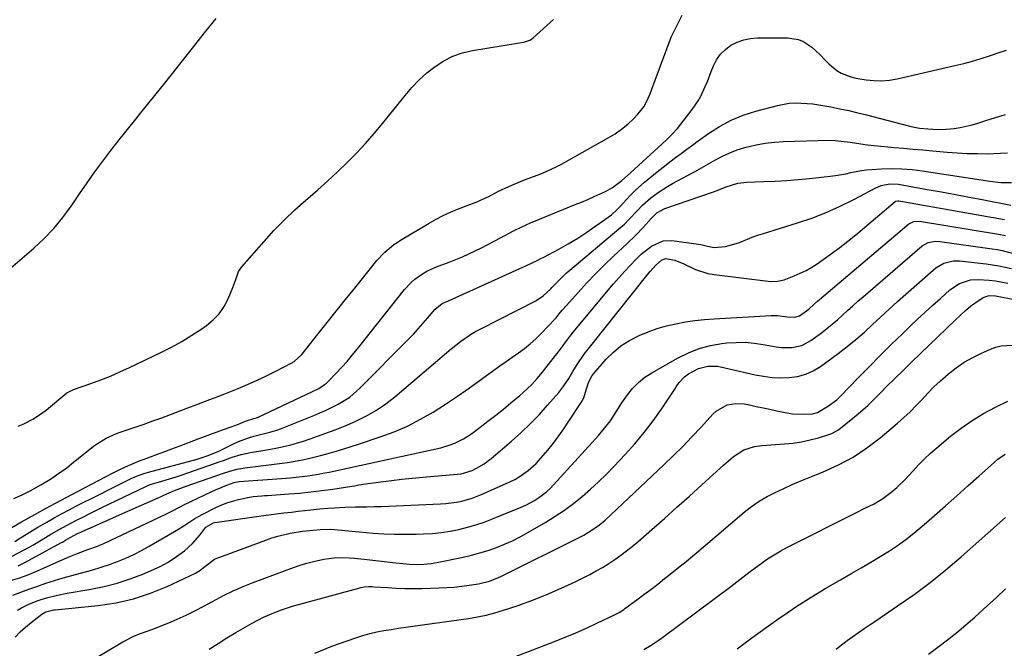
# Model space of a CAD drawing. Units: inches. Extents: x 1885428 to 1889974, y 448533 to 453875.
# Drawn here: x 1885638 to 1886002, y 450301 to 450533 of the extents above; entities that cross this region are included whole.
import ezdxf

# ---------------------------------------------------------------- set-up
doc = ezdxf.new("R2010")
doc.units = ezdxf.units.IN
doc.header["$MEASUREMENT"] = 0
doc.layers.add('7', color=7, linetype='Continuous')
doc.layers.add('8', color=7, linetype='Continuous')

msp = doc.modelspace()

# ---------------------------------------------------------------- linework, layer by layer
at = {"layer": '7', "color": 18}
for points in [[(1885631.93, 450439.32, 1676), (1885643.14, 450448.86, 1676), (1885646.97, 450452.41, 1676), (1885650.59, 450456.15, 1676), (1885653.88, 450460.18, 1676), (1885656.96, 450464.41, 1676), (1885657.3, 450464.92, 1676), (1885660.07, 450469.01, 1676), (1885662.89, 450473.06, 1676), (1885665.78, 450477.07, 1676), (1885668.71, 450481.05, 1676), (1885671.69, 450484.99, 1676), (1885674.71, 450488.9, 1676), (1885677.78, 450492.77, 1676), (1885680.88, 450496.62, 1676), (1885683.18, 450499.44, 1676), (1885687.44, 450504.69, 1676), (1885691.68, 450509.95, 1676), (1885695.9, 450515.24, 1676), (1885700.09, 450520.54, 1676), (1885706.84, 450529.13, 1676), (1885710.64, 450533.81, 1676)], [(1885637.33, 450383.04, 1678), (1885639.18, 450383.81, 1678), (1885642.74, 450385.66, 1678), (1885644.44, 450386.71, 1678), (1885647.72, 450389.02, 1678), (1885649.29, 450390.28, 1678), (1885654.66, 450394.8, 1678), (1885655.39, 450395.36, 1678), (1885657.85, 450396.57, 1678), (1885664.28, 450398.82, 1678), (1885667.91, 450400.15, 1678), (1885671.5, 450401.57, 1678), (1885675.04, 450403.1, 1678), (1885678.55, 450404.71, 1678), (1885690.17, 450410.3, 1678), (1885694.07, 450412.29, 1678), (1885697.91, 450414.39, 1678), (1885701.64, 450416.67, 1678), (1885705.3, 450419.07, 1678), (1885707.05, 450420.27, 1678), (1885709.56, 450422.34, 1678), (1885711.78, 450424.64, 1678), (1885713.58, 450427.3, 1678), (1885715.09, 450430.18, 1678), (1885716.84, 450434.39, 1678), (1885717.22, 450435.37, 1678), (1885717.91, 450437.35, 1678), (1885718.98, 450440.27, 1678), (1885719.52, 450441.14, 1678), (1885720.15, 450441.97, 1678), (1885728.38, 450451.39, 1678), (1885732.04, 450455.4, 1678), (1885735.81, 450459.29, 1678), (1885739.75, 450463.01, 1678), (1885743.8, 450466.61, 1678), (1885744.56, 450467.26, 1678), (1885748.28, 450470.49, 1678), (1885751.96, 450473.78, 1678), (1885755.57, 450477.13, 1678), (1885759.14, 450480.54, 1678), (1885762.6, 450484.05, 1678), (1885765.98, 450487.63, 1678), (1885769.22, 450491.34, 1678), (1885772.37, 450495.13, 1678), (1885780.58, 450505.39, 1678), (1885783.12, 450508.32, 1678), (1885785.8, 450511.11, 1678), (1885788.68, 450513.69, 1678), (1885791.7, 450516.13, 1678), (1885794.93, 450518.19, 1678), (1885798.31, 450519.91, 1678), (1885801.9, 450521.13, 1678), (1885805.63, 450522.01, 1678), (1885822.23, 450524.66, 1678), (1885824.57, 450525.09, 1678), (1885826.79, 450525.78, 1678), (1885827.44, 450526.19, 1678), (1885828.05, 450526.67, 1678), (1885835.54, 450533.5, 1678)], [(1885634.39, 450345.18, 1682), (1885638.62, 450347.63, 1682), (1885643.56, 450350.42, 1682), (1885647.46, 450352.6, 1682), (1885651.37, 450354.74, 1682), (1885655.31, 450356.84, 1682), (1885659.27, 450358.91, 1682), (1885669.65, 450364.25, 1682), (1885672.54, 450365.76, 1682), (1885675.43, 450367.25, 1682), (1885678.23, 450368.54, 1682), (1885682.49, 450370.3, 1682), (1885683.94, 450370.84, 1682), (1885686.34, 450371.7, 1682), (1885688.99, 450372.66, 1682), (1885691.64, 450373.63, 1682), (1885694.27, 450374.62, 1682), (1885696.91, 450375.61, 1682), (1885704.03, 450378.34, 1682), (1885708.68, 450380.09, 1682), (1885711.01, 450380.94, 1682), (1885713.35, 450381.78, 1682), (1885716.21, 450382.79, 1682), (1885718.91, 450383.84, 1682), (1885721.57, 450384.95, 1682), (1885724.56, 450385.87, 1682), (1885725.55, 450386.16, 1682), (1885725.87, 450386.28, 1682), (1885726.19, 450386.42, 1682), (1885746.33, 450395.84, 1682), (1885748.65, 450397.03, 1682), (1885750.82, 450398.42, 1682), (1885751.48, 450398.97, 1682), (1885752.1, 450399.57, 1682), (1885755.06, 450402.62, 1682), (1885757.11, 450404.8, 1682), (1885759.11, 450407.02, 1682), (1885761.05, 450409.29, 1682), (1885762.95, 450411.6, 1682), (1885780.39, 450433.56, 1682), (1885782.81, 450436.2, 1682), (1885784.16, 450437.37, 1682), (1885787.09, 450439.45, 1682), (1885788.64, 450440.35, 1682), (1885791.9, 450441.83, 1682), (1885796.99, 450443.77, 1682), (1885799.43, 450444.73, 1682), (1885801.85, 450445.74, 1682), (1885804.24, 450446.8, 1682), (1885806.61, 450447.91, 1682), (1885808.96, 450449.07, 1682), (1885811.3, 450450.25, 1682), (1885813.62, 450451.46, 1682), (1885815.93, 450452.7, 1682), (1885817.56, 450453.59, 1682), (1885820.7, 450455.24, 1682), (1885823.87, 450456.81, 1682), (1885827.1, 450458.26, 1682), (1885830.36, 450459.65, 1682), (1885843.62, 450464.99, 1682), (1885845.95, 450465.95, 1682), (1885848.28, 450466.94, 1682), (1885850.6, 450467.96, 1682), (1885852.9, 450469.01, 1682), (1885854.85, 450469.91, 1682), (1885857.39, 450471.29, 1682), (1885860.85, 450473.91, 1682), (1885864.11, 450476.8, 1682), (1885875.76, 450487.53, 1682), (1885877.24, 450488.89, 1682), (1885879.43, 450490.94, 1682), (1885881.43, 450493.18, 1682), (1885886.95, 450500.16, 1682), (1885889.18, 450503.39, 1682), (1885890.13, 450505.11, 1682), (1885891.77, 450508.71, 1682), (1885892.53, 450510.53, 1682), (1885893.99, 450514.21, 1682), (1885894.8, 450516.3, 1682), (1885895.96, 450518.59, 1682), (1885897.39, 450520.67, 1682), (1885899.2, 450522.42, 1682), (1885901.28, 450523.95, 1682), (1885903.62, 450525.09, 1682), (1885906.04, 450525.97, 1682), (1885908.56, 450526.45, 1682), (1885911.16, 450526.67, 1682), (1885922.26, 450526.71, 1682), (1885926.11, 450526.13, 1682), (1885927.9, 450525.4, 1682), (1885931.23, 450523.24, 1682), (1885934.2, 450520.56, 1682), (1885936.27, 450518.27, 1682), (1885937.58, 450516.91, 1682), (1885940.51, 450514.61, 1682), (1885942.14, 450513.67, 1682), (1885945.63, 450512.25, 1682), (1885947.45, 450511.77, 1682), (1885951.32, 450511.11, 1682), (1885954.21, 450510.85, 1682), (1885957.09, 450510.8, 1682), (1885959.95, 450511.07, 1682), (1885962.81, 450511.56, 1682), (1885984.21, 450516.42, 1682), (1885987.45, 450517.21, 1682), (1885990.67, 450518.07, 1682), (1885993.86, 450519.02, 1682), (1885997.03, 450520.03, 1682), (1886000.18, 450521.1, 1682), (1886003.34, 450522.19, 1682)], [(1885636.13, 450340.44, 1684), (1885638.26, 450341.78, 1684), (1885640.38, 450343.09, 1684), (1885644.66, 450345.65, 1684), (1885647.94, 450347.55, 1684), (1885650.68, 450349.09, 1684), (1885653.43, 450350.6, 1684), (1885656.21, 450352.08, 1684), (1885658.99, 450353.53, 1684), (1885661.38, 450354.75, 1684), (1885664.53, 450356.35, 1684), (1885667.68, 450357.95, 1684), (1885670.84, 450359.53, 1684), (1885674, 450361.11, 1684), (1885678.65, 450363.42, 1684), (1885679.49, 450363.82, 1684), (1885681.2, 450364.58, 1684), (1885683.83, 450365.56, 1684), (1885684.72, 450365.84, 1684), (1885685.62, 450366.09, 1684), (1885703.6, 450370.88, 1684), (1885707.69, 450372.2, 1684), (1885711.67, 450373.84, 1684), (1885712.12, 450374.05, 1684), (1885712.58, 450374.28, 1684), (1885717.07, 450376.53, 1684), (1885718.9, 450377.38, 1684), (1885722.66, 450378.79, 1684), (1885724.6, 450379.36, 1684), (1885727.51, 450380.1, 1684), (1885730.53, 450380.84, 1684), (1885733.5, 450381.71, 1684), (1885734.47, 450382.08, 1684), (1885746.77, 450387, 1684), (1885749.08, 450387.97, 1684), (1885751.37, 450388.98, 1684), (1885753.63, 450390.06, 1684), (1885755.88, 450391.18, 1684), (1885760.1, 450393.81, 1684), (1885763.86, 450397.05, 1684), (1885781.85, 450415.19, 1684), (1885783.69, 450417.09, 1684), (1885785.5, 450419.03, 1684), (1885787.24, 450421.02, 1684), (1885788.95, 450423.05, 1684), (1885791.69, 450426.38, 1684), (1885794.39, 450428.45, 1684), (1885796.68, 450429.41, 1684), (1885799.41, 450430.6, 1684), (1885823.13, 450441.37, 1684), (1885825.36, 450442.39, 1684), (1885829.78, 450444.48, 1684), (1885830.87, 450445.03, 1684), (1885831.96, 450445.6, 1684), (1885837.48, 450448.53, 1684), (1885841.03, 450450.51, 1684), (1885844.53, 450452.59, 1684), (1885847.93, 450454.82, 1684), (1885851.28, 450457.14, 1684), (1885856.98, 450461.27, 1684), (1885857.42, 450461.61, 1684), (1885858.67, 450462.7, 1684), (1885859.83, 450463.89, 1684), (1885860.21, 450464.29, 1684), (1885862.58, 450466.89, 1684), (1885864.17, 450468.57, 1684), (1885865.81, 450470.19, 1684), (1885869.26, 450473.26, 1684), (1885872.57, 450476, 1684), (1885874.59, 450477.65, 1684), (1885876.62, 450479.27, 1684), (1885878.68, 450480.85, 1684), (1885880.77, 450482.42, 1684), (1885882.86, 450483.96, 1684), (1885884.96, 450485.5, 1684), (1885887.07, 450487.03, 1684), (1885889.17, 450488.56, 1684), (1885892.94, 450491.29, 1684), (1885897.05, 450493.93, 1684), (1885901.31, 450496.24, 1684), (1885905.81, 450498.07, 1684), (1885910.46, 450499.58, 1684), (1885918.51, 450501.7, 1684), (1885922.83, 450502.48, 1684), (1885925.02, 450502.61, 1684), (1885929.43, 450502.44, 1684), (1885931.63, 450502.22, 1684), (1885936, 450501.55, 1684), (1885938.29, 450501.11, 1684), (1885941.6, 450500.45, 1684), (1885944.91, 450499.75, 1684), (1885948.2, 450498.98, 1684), (1885951.48, 450498.17, 1684), (1885967.05, 450494.16, 1684), (1885968.06, 450493.92, 1684), (1885971.12, 450493.33, 1684), (1885974.21, 450492.97, 1684), (1885977.84, 450492.78, 1684), (1885980.95, 450492.87, 1684), (1885983.91, 450493.18, 1684), (1885986.15, 450493.52, 1684), (1885990.55, 450494.5, 1684), (1885992.72, 450495.15, 1684), (1885995.65, 450496.12, 1684), (1885999.28, 450497.28, 1684), (1886002.92, 450498.39, 1684)], [(1885635.11, 450334.9, 1686), (1885641.46, 450338.34, 1686), (1885642.75, 450339.06, 1686), (1885645.3, 450340.54, 1686), (1885649.08, 450342.84, 1686), (1885652.27, 450344.69, 1686), (1885653.87, 450345.59, 1686), (1885657.11, 450347.34, 1686), (1885658.75, 450348.18, 1686), (1885661.73, 450349.69, 1686), (1885663.82, 450350.73, 1686), (1885668.03, 450352.79, 1686), (1885684.83, 450360.88, 1686), (1885685.38, 450361.13, 1686), (1885686.21, 450361.45, 1686), (1885690.23, 450362.62, 1686), (1885692.1, 450363.17, 1686), (1885695.82, 450364.34, 1686), (1885697.66, 450364.96, 1686), (1885710.06, 450369.25, 1686), (1885711.71, 450369.82, 1686), (1885713.35, 450370.39, 1686), (1885716.64, 450371.52, 1686), (1885719.97, 450372.53, 1686), (1885723.36, 450373.27, 1686), (1885729.36, 450374.33, 1686), (1885732.79, 450374.97, 1686), (1885734.5, 450375.32, 1686), (1885737.91, 450376.08, 1686), (1885739.6, 450376.52, 1686), (1885742.94, 450377.55, 1686), (1885747.19, 450379.01, 1686), (1885750.95, 450380.34, 1686), (1885754.68, 450381.74, 1686), (1885758.39, 450383.23, 1686), (1885762.07, 450384.78, 1686), (1885766.32, 450386.84, 1686), (1885769.98, 450388.91, 1686), (1885773.44, 450391.29, 1686), (1885776.77, 450393.89, 1686), (1885794.29, 450408.86, 1686), (1885797.68, 450411.68, 1686), (1885801.16, 450414.4, 1686), (1885804.78, 450416.9, 1686), (1885806.68, 450418.02, 1686), (1885808.62, 450419.07, 1686), (1885829.08, 450429.45, 1686), (1885831.77, 450431.2, 1686), (1885834.52, 450433.85, 1686), (1885834.92, 450434.3, 1686), (1885836.9, 450436.36, 1686), (1885839.21, 450438.65, 1686), (1885840.42, 450439.75, 1686), (1885841.65, 450440.81, 1686), (1885859.81, 450456.03, 1686), (1885861.83, 450457.82, 1686), (1885863.76, 450459.71, 1686), (1885866.53, 450462.67, 1686), (1885868.47, 450464.77, 1686), (1885871.62, 450467.54, 1686), (1885874.36, 450469.53, 1686), (1885877.83, 450471.74, 1686), (1885879.63, 450472.75, 1686), (1885885.16, 450475.72, 1686), (1885887.77, 450477.14, 1686), (1885890.38, 450478.58, 1686), (1885892.97, 450480.05, 1686), (1885895.55, 450481.54, 1686), (1885898.17, 450482.93, 1686), (1885900.85, 450484.18, 1686), (1885903.62, 450485.22, 1686), (1885906.44, 450486.12, 1686), (1885910.63, 450487.14, 1686), (1885913.98, 450487.77, 1686), (1885917.36, 450488.14, 1686), (1885920.77, 450488.35, 1686), (1885937.58, 450488.78, 1686), (1885939.84, 450488.75, 1686), (1885943.22, 450488.37, 1686), (1885945.47, 450488.05, 1686), (1885949.32, 450487.48, 1686), (1885951.82, 450487.14, 1686), (1885954.31, 450486.82, 1686), (1885956.81, 450486.56, 1686), (1885959.32, 450486.33, 1686), (1885961.52, 450486.15, 1686), (1885965.12, 450485.85, 1686), (1885968.73, 450485.55, 1686), (1885972.33, 450485.23, 1686), (1885975.94, 450484.91, 1686), (1885981.37, 450484.42, 1686), (1885985.08, 450484.14, 1686), (1885988.79, 450483.94, 1686), (1885992.5, 450483.85, 1686), (1885996.22, 450483.84, 1686), (1886001.02, 450483.97, 1686), (1886003.64, 450484.16, 1686)], [(1885637.32, 450331.42, 1688), (1885639.56, 450332.5, 1688), (1885653.41, 450339.96, 1688), (1885653.79, 450340.17, 1688), (1885654.91, 450340.83, 1688), (1885656.59, 450341.83, 1688), (1885659.37, 450343.29, 1688), (1885660.6, 450343.88, 1688), (1885661.23, 450344.17, 1688), (1885664.94, 450345.86, 1688), (1885667.42, 450346.98, 1688), (1885669.91, 450348.09, 1688), (1885672.4, 450349.19, 1688), (1885674.89, 450350.28, 1688), (1885689.21, 450356.5, 1688), (1885689.8, 450356.78, 1688), (1885691.27, 450357.52, 1688), (1885695.21, 450359.22, 1688), (1885699.53, 450360.86, 1688), (1885713.4, 450365.68, 1688), (1885715.33, 450366.32, 1688), (1885718.27, 450367.14, 1688), (1885721.27, 450367.67, 1688), (1885732.15, 450368.94, 1688), (1885737.08, 450369.61, 1688), (1885741.97, 450370.47, 1688), (1885744.41, 450370.99, 1688), (1885749.24, 450372.16, 1688), (1885751.64, 450372.82, 1688), (1885755.15, 450373.85, 1688), (1885757.9, 450374.69, 1688), (1885760.65, 450375.55, 1688), (1885763.38, 450376.44, 1688), (1885771.44, 450379.1, 1688), (1885776.51, 450380.99, 1688), (1885781.47, 450383.1, 1688), (1885786.26, 450385.58, 1688), (1885790.95, 450388.28, 1688), (1885795.52, 450391.21, 1688), (1885800.05, 450394.2, 1688), (1885804.51, 450397.28, 1688), (1885808.94, 450400.42, 1688), (1885813.49, 450403.71, 1688), (1885815.75, 450405.34, 1688), (1885818.02, 450406.96, 1688), (1885820.3, 450408.56, 1688), (1885822.58, 450410.15, 1688), (1885824.82, 450411.8, 1688), (1885826.98, 450413.54, 1688), (1885829.04, 450415.4, 1688), (1885831.02, 450417.35, 1688), (1885836.13, 450422.7, 1688), (1885836.54, 450423.14, 1688), (1885837.68, 450424.54, 1688), (1885838.81, 450425.95, 1688), (1885839.21, 450426.41, 1688), (1885844.66, 450432.54, 1688), (1885847.84, 450436, 1688), (1885851.08, 450439.41, 1688), (1885854.42, 450442.71, 1688), (1885857.83, 450445.96, 1688), (1885862.85, 450450.6, 1688), (1885865.92, 450453.57, 1688), (1885868.84, 450456.68, 1688), (1885871.7, 450459.86, 1688), (1885873.88, 450461.98, 1688), (1885876.83, 450463.52, 1688), (1885894.85, 450469.75, 1688), (1885896.75, 450470.45, 1688), (1885899.55, 450471.59, 1688), (1885903.77, 450472.89, 1688), (1885907.14, 450473.31, 1688), (1885913.37, 450473.5, 1688), (1885917.62, 450473.68, 1688), (1885921.87, 450473.92, 1688), (1885926.11, 450474.26, 1688), (1885930.35, 450474.67, 1688), (1885937.97, 450475.49, 1688), (1885939.92, 450475.74, 1688), (1885943.79, 450476.42, 1688), (1885945.71, 450476.85, 1688), (1885949.56, 450477.61, 1688), (1885951.51, 450477.85, 1688), (1885953.46, 450478.02, 1688), (1885957.07, 450478.22, 1688), (1885960.83, 450478.32, 1688), (1885964.59, 450478.26, 1688), (1885968.33, 450477.96, 1688), (1885972.07, 450477.51, 1688), (1885997.15, 450473.69, 1688), (1886001.16, 450473.23, 1688), (1886005.18, 450473.16, 1688)], [(1885635.31, 450320.53, 1692), (1885638.28, 450321.64, 1692), (1885641.26, 450322.74, 1692), (1885644.25, 450323.79, 1692), (1885647.59, 450324.94, 1692), (1885650.78, 450325.97, 1692), (1885653.98, 450326.96, 1692), (1885657.21, 450327.87, 1692), (1885660.45, 450328.73, 1692), (1885661.79, 450329.07, 1692), (1885664.93, 450329.92, 1692), (1885668.04, 450330.86, 1692), (1885671.12, 450331.9, 1692), (1885674.18, 450333.02, 1692), (1885677.18, 450334.26, 1692), (1885680.15, 450335.6, 1692), (1885683.04, 450337.08, 1692), (1885685.89, 450338.64, 1692), (1885695.18, 450344.04, 1692), (1885696.48, 450344.82, 1692), (1885699.03, 450346.44, 1692), (1885702.82, 450348.94, 1692), (1885705.46, 450350.4, 1692), (1885710.5, 450352.94, 1692), (1885712.55, 450353.88, 1692), (1885714.63, 450354.71, 1692), (1885718.94, 450355.96, 1692), (1885722.33, 450356.68, 1692), (1885724.41, 450357, 1692), (1885727.56, 450357.27, 1692), (1885728.61, 450357.34, 1692), (1885729.66, 450357.42, 1692), (1885737.6, 450357.97, 1692), (1885741.68, 450358.31, 1692), (1885745.75, 450358.71, 1692), (1885749.81, 450359.21, 1692), (1885753.86, 450359.78, 1692), (1885760.94, 450360.87, 1692), (1885761.95, 450361.03, 1692), (1885763.45, 450361.31, 1692), (1885764.46, 450361.48, 1692), (1885764.96, 450361.55, 1692), (1885771.67, 450362.47, 1692), (1885775.53, 450362.97, 1692), (1885779.4, 450363.43, 1692), (1885783.28, 450363.83, 1692), (1885787.16, 450364.18, 1692), (1885799.91, 450365.24, 1692), (1885801.32, 450365.4, 1692), (1885805.39, 450366.63, 1692), (1885807.05, 450367.48, 1692), (1885809.87, 450369.14, 1692), (1885812.49, 450371.11, 1692), (1885820.03, 450377.53, 1692), (1885823.54, 450380.66, 1692), (1885826.96, 450383.89, 1692), (1885830.21, 450387.28, 1692), (1885833.37, 450390.76, 1692), (1885837.49, 450395.53, 1692), (1885839.42, 450397.97, 1692), (1885841.19, 450400.62, 1692), (1885842.77, 450403.25, 1692), (1885844.35, 450405.87, 1692), (1885846.91, 450409.68, 1692), (1885847.85, 450410.9, 1692), (1885870.64, 450439.4, 1692), (1885871.32, 450440.23, 1692), (1885873.47, 450442.63, 1692), (1885875.5, 450444.44, 1692), (1885877.06, 450445.09, 1692), (1885880.51, 450444.41, 1692), (1885883.83, 450443.06, 1692), (1885888.19, 450440.95, 1692), (1885892.74, 450439.55, 1692), (1885895.1, 450439.13, 1692), (1885915.09, 450436.65, 1692), (1885915.95, 450436.57, 1692), (1885918.52, 450436.63, 1692), (1885921.03, 450437.18, 1692), (1885924.73, 450438.62, 1692), (1885929.1, 450440.64, 1692), (1885931.18, 450441.84, 1692), (1885933.22, 450443.14, 1692), (1885935.46, 450444.68, 1692), (1885938.55, 450446.86, 1692), (1885941.59, 450449.1, 1692), (1885944.56, 450451.43, 1692), (1885947.49, 450453.82, 1692), (1885962.07, 450466.11, 1692), (1885962.37, 450466.3, 1692), (1885963.07, 450466.43, 1692), (1885963.25, 450466.42, 1692), (1885963.43, 450466.39, 1692), (1886002.57, 450459.49, 1692)], [(1885637.12, 450315.01, 1694), (1885638.6, 450315.8, 1694), (1885641.6, 450317.28, 1694), (1885644.69, 450318.57, 1694), (1885647.87, 450319.59, 1694), (1885651.87, 450320.59, 1694), (1885655.54, 450321.29, 1694), (1885664.23, 450322.73, 1694), (1885669.18, 450323.73, 1694), (1885674.06, 450324.96, 1694), (1885678.84, 450326.54, 1694), (1885683.56, 450328.35, 1694), (1885687.5, 450330.03, 1694), (1885690.13, 450331.28, 1694), (1885692.69, 450332.65, 1694), (1885695.14, 450334.21, 1694), (1885698.91, 450336.98, 1694), (1885701.95, 450339.66, 1694), (1885704.6, 450342.73, 1694), (1885706.8, 450345.63, 1694), (1885709.64, 450347.33, 1694), (1885710.22, 450347.45, 1694), (1885727.3, 450349.86, 1694), (1885730.1, 450350.24, 1694), (1885732.9, 450350.61, 1694), (1885735.71, 450350.96, 1694), (1885738.52, 450351.29, 1694), (1885740.97, 450351.57, 1694), (1885745.72, 450352.09, 1694), (1885748.88, 450352.42, 1694), (1885752.05, 450352.7, 1694), (1885754.4, 450352.87, 1694), (1885758.34, 450353.08, 1694), (1885762.28, 450353.18, 1694), (1885766.47, 450353.23, 1694), (1885769.18, 450353.29, 1694), (1885771.89, 450353.37, 1694), (1885774.6, 450353.48, 1694), (1885793.72, 450354.28, 1694), (1885795.71, 450354.42, 1694), (1885799.65, 450354.94, 1694), (1885801.61, 450355.33, 1694), (1885805.44, 450356.4, 1694), (1885809.14, 450357.86, 1694), (1885819.42, 450362.5, 1694), (1885821.19, 450363.38, 1694), (1885822.91, 450364.34, 1694), (1885826.15, 450366.61, 1694), (1885829.12, 450369.23, 1694), (1885831.79, 450372.15, 1694), (1885833.47, 450374.2, 1694), (1885835.53, 450376.79, 1694), (1885837.53, 450379.42, 1694), (1885839.45, 450382.12, 1694), (1885841.3, 450384.86, 1694), (1885845.83, 450391.8, 1694), (1885846.79, 450393.57, 1694), (1885847.47, 450395.58, 1694), (1885848.58, 450399.26, 1694), (1885849.9, 450401.78, 1694), (1885850.48, 450402.53, 1694), (1885855.1, 450407.82, 1694), (1885857.73, 450410.45, 1694), (1885860.55, 450412.81, 1694), (1885863.67, 450414.78, 1694), (1885867.34, 450416.64, 1694), (1885870.65, 450417.95, 1694), (1885874, 450419.12, 1694), (1885877.42, 450420.1, 1694), (1885880.89, 450420.93, 1694), (1885884.39, 450421.58, 1694), (1885887.91, 450422.12, 1694), (1885891.45, 450422.51, 1694), (1885895.01, 450422.79, 1694), (1885916.11, 450423.96, 1694), (1885918.56, 450423.96, 1694), (1885922.06, 450423.5, 1694), (1885924.79, 450423.34, 1694), (1885926.69, 450423.88, 1694), (1885930.07, 450426.36, 1694), (1885932.08, 450428.16, 1694), (1885933.43, 450429.37, 1694), (1885934.11, 450429.95, 1694), (1885967.08, 450457.91, 1694), (1885968.95, 450458.79, 1694), (1885971.05, 450458.82, 1694), (1886000.28, 450454.11, 1694), (1886002.93, 450453.59, 1694)], [(1885636.21, 450305.04, 1696), (1885638.11, 450306.94, 1696), (1885640.11, 450308.74, 1696), (1885642.18, 450310.46, 1696), (1885646.07, 450313.5, 1696), (1885647.63, 450314.39, 1696), (1885650.01, 450315.03, 1696), (1885650.51, 450315.1, 1696), (1885651.01, 450315.16, 1696), (1885667, 450316.75, 1696), (1885673.59, 450317.75, 1696), (1885680.06, 450319.19, 1696), (1885686.35, 450321.27, 1696), (1885692.52, 450323.79, 1696), (1885702.97, 450328.69, 1696), (1885704.6, 450329.6, 1696), (1885706.52, 450331.16, 1696), (1885710.06, 450333.81, 1696), (1885710.64, 450334.06, 1696), (1885729.03, 450340.93, 1696), (1885731.23, 450341.69, 1696), (1885733.46, 450342.37, 1696), (1885738, 450343.42, 1696), (1885742.6, 450344.18, 1696), (1885746.56, 450344.63, 1696), (1885749.22, 450344.84, 1696), (1885753.13, 450344.89, 1696), (1885757.02, 450344.61, 1696), (1885759.63, 450344.31, 1696), (1885762.24, 450344.04, 1696), (1885763.55, 450343.93, 1696), (1885768.83, 450343.5, 1696), (1885772.79, 450343.24, 1696), (1885776.74, 450343.07, 1696), (1885780.7, 450343.04, 1696), (1885784.66, 450343.1, 1696), (1885787.46, 450343.19, 1696), (1885790.74, 450343.39, 1696), (1885794.01, 450343.71, 1696), (1885797.25, 450344.21, 1696), (1885800.48, 450344.84, 1696), (1885803.67, 450345.64, 1696), (1885806.83, 450346.54, 1696), (1885809.94, 450347.59, 1696), (1885813.02, 450348.74, 1696), (1885823.64, 450353.03, 1696), (1885825.32, 450353.77, 1696), (1885828.53, 450355.52, 1696), (1885830.06, 450356.52, 1696), (1885832.94, 450358.78, 1696), (1885834.27, 450360.04, 1696), (1885835.55, 450361.35, 1696), (1885849.84, 450377, 1696), (1885852.19, 450379.61, 1696), (1885854.49, 450382.26, 1696), (1885856.68, 450385, 1696), (1885858.77, 450388.35, 1696), (1885860.92, 450391.68, 1696), (1885862.96, 450394.63, 1696), (1885864.87, 450397.03, 1696), (1885866.98, 450399.23, 1696), (1885869.36, 450401.12, 1696), (1885871.92, 450402.81, 1696), (1885881.69, 450408.34, 1696), (1885885.56, 450410.22, 1696), (1885889.53, 450411.78, 1696), (1885893.66, 450412.85, 1696), (1885897.9, 450413.6, 1696), (1885899.75, 450413.81, 1696), (1885903.14, 450414.04, 1696), (1885906.52, 450414.06, 1696), (1885909.88, 450413.77, 1696), (1885913.24, 450413.27, 1696), (1885918.04, 450412.4, 1696), (1885919.96, 450412.2, 1696), (1885923.82, 450412.17, 1696), (1885927.51, 450412.93, 1696), (1885930.84, 450414.69, 1696), (1885934.79, 450417.59, 1696), (1885936.81, 450419.14, 1696), (1885938.8, 450420.73, 1696), (1885940.72, 450422.4, 1696), (1885942.6, 450424.11, 1696), (1885944.47, 450425.85, 1696), (1885946.35, 450427.56, 1696), (1885948.25, 450429.26, 1696), (1885950.17, 450430.93, 1696), (1885972.11, 450449.72, 1696), (1885974.31, 450450.99, 1696), (1885976.85, 450451.45, 1696), (1885978.57, 450451.37, 1696), (1885998, 450448.67, 1696), (1885999.86, 450448.37, 1696), (1886001.7, 450448.02, 1696), (1886005.35, 450447.08, 1696)], [(1885664.5, 450296.41, 1698), (1885676.13, 450303.25, 1698), (1885680.41, 450305.46, 1698), (1885682.64, 450306.37, 1698), (1885687.21, 450307.97, 1698), (1885689.49, 450308.79, 1698), (1885693.96, 450310.64, 1698), (1885696.21, 450311.64, 1698), (1885699.53, 450313.17, 1698), (1885702.81, 450314.75, 1698), (1885706.06, 450316.43, 1698), (1885709.27, 450318.16, 1698), (1885713.39, 450320.35, 1698), (1885716.96, 450322.11, 1698), (1885720.61, 450323.7, 1698), (1885724.31, 450325.18, 1698), (1885739.29, 450330.8, 1698), (1885741.71, 450331.64, 1698), (1885744.17, 450332.4, 1698), (1885746.65, 450333.04, 1698), (1885750.52, 450333.85, 1698), (1885754.23, 450334.36, 1698), (1885756.1, 450334.44, 1698), (1885759.85, 450334.36, 1698), (1885761.73, 450334.24, 1698), (1885765.47, 450333.88, 1698), (1885777.24, 450332.51, 1698), (1885779.73, 450332.24, 1698), (1885782.23, 450332.03, 1698), (1885784.73, 450331.91, 1698), (1885787.52, 450331.98, 1698), (1885790.29, 450332.22, 1698), (1885793.03, 450332.69, 1698), (1885802.06, 450334.59, 1698), (1885805.19, 450335.32, 1698), (1885808.3, 450336.15, 1698), (1885811.37, 450337.11, 1698), (1885814.42, 450338.16, 1698), (1885817.41, 450339.36, 1698), (1885820.35, 450340.65, 1698), (1885823.22, 450342.1, 1698), (1885826.04, 450343.66, 1698), (1885832.72, 450347.57, 1698), (1885836.21, 450349.73, 1698), (1885839.62, 450352.01, 1698), (1885842.91, 450354.45, 1698), (1885846.12, 450357, 1698), (1885849.22, 450359.69, 1698), (1885852.25, 450362.45, 1698), (1885855.19, 450365.31, 1698), (1885858.06, 450368.24, 1698), (1885862.13, 450372.54, 1698), (1885865.73, 450376.55, 1698), (1885869.19, 450380.68, 1698), (1885872.43, 450384.98, 1698), (1885875.53, 450389.39, 1698), (1885880.45, 450396.78, 1698), (1885880.99, 450397.58, 1698), (1885882.12, 450399.14, 1698), (1885884.01, 450401.28, 1698), (1885885.56, 450402.37, 1698), (1885889.31, 450404.41, 1698), (1885892.7, 450405.29, 1698), (1885896.23, 450405.19, 1698), (1885897.4, 450404.98, 1698), (1885910.22, 450402.06, 1698), (1885913.35, 450401.49, 1698), (1885916.5, 450401.09, 1698), (1885919.67, 450400.96, 1698), (1885922.86, 450401, 1698), (1885925.96, 450401.46, 1698), (1885928.94, 450402.24, 1698), (1885931.74, 450403.53, 1698), (1885934.42, 450405.16, 1698), (1885940.96, 450409.96, 1698), (1885944.28, 450412.49, 1698), (1885947.52, 450415.11, 1698), (1885950.66, 450417.85, 1698), (1885953.73, 450420.67, 1698), (1885956.77, 450423.54, 1698), (1885959.83, 450426.37, 1698), (1885962.94, 450429.16, 1698), (1885966.08, 450431.92, 1698), (1885977.19, 450441.56, 1698), (1885980.15, 450443.36, 1698), (1885983.55, 450444.17, 1698), (1885984.71, 450444.2, 1698), (1885985.88, 450444.15, 1698), (1885995.73, 450443.11, 1698), (1886000.48, 450442.41, 1698), (1886005.15, 450441.33, 1698)], [(1885747.16, 450299.13, 1702), (1885753.54, 450301.61, 1702), (1885762.35, 450304.74, 1702), (1885764.92, 450305.58, 1702), (1885767.51, 450306.33, 1702), (1885770.14, 450306.94, 1702), (1885772.8, 450307.45, 1702), (1885775.47, 450307.89, 1702), (1885778.15, 450308.31, 1702), (1885780.83, 450308.71, 1702), (1885783.51, 450309.09, 1702), (1885804.08, 450311.96, 1702), (1885807.38, 450312.51, 1702), (1885810.64, 450313.18, 1702), (1885813.86, 450314.02, 1702), (1885817.06, 450314.99, 1702), (1885822.43, 450316.77, 1702), (1885827.82, 450318.69, 1702), (1885833.15, 450320.77, 1702), (1885838.38, 450323.07, 1702), (1885843.55, 450325.52, 1702), (1885848.97, 450328.23, 1702), (1885851.35, 450329.49, 1702), (1885853.7, 450330.82, 1702), (1885856, 450332.23, 1702), (1885858.25, 450333.71, 1702), (1885860.45, 450335.28, 1702), (1885862.61, 450336.9, 1702), (1885864.71, 450338.58, 1702), (1885866.78, 450340.32, 1702), (1885872.02, 450344.88, 1702), (1885876.66, 450348.95, 1702), (1885881.29, 450353.04, 1702), (1885885.88, 450357.16, 1702), (1885890.46, 450361.3, 1702), (1885897.24, 450367.48, 1702), (1885898.46, 450368.58, 1702), (1885902.19, 450371.81, 1702), (1885906.06, 450374.31, 1702), (1885910, 450375.54, 1702), (1885912.73, 450375.9, 1702), (1885921.07, 450376.46, 1702), (1885924.27, 450376.79, 1702), (1885927.45, 450377.26, 1702), (1885930.59, 450377.94, 1702), (1885933.71, 450378.77, 1702), (1885937.46, 450379.92, 1702), (1885938.64, 450380.35, 1702), (1885940.84, 450381.53, 1702), (1885941.85, 450382.28, 1702), (1885948.33, 450387.62, 1702), (1885951.91, 450390.75, 1702), (1885955.33, 450394.06, 1702), (1885957.12, 450395.88, 1702), (1885958.68, 450397.45, 1702), (1885961.82, 450400.57, 1702), (1885964.98, 450403.67, 1702), (1885968.17, 450406.75, 1702), (1885984.41, 450422.37, 1702), (1885986.28, 450424.14, 1702), (1885988.17, 450425.87, 1702), (1885990.14, 450427.51, 1702), (1885991.18, 450428.27, 1702), (1885994.71, 450430.62, 1702), (1885996.88, 450431.35, 1702), (1885999.23, 450431.22, 1702), (1886009.63, 450429.27, 1702)], [(1885819.88, 450297.24, 1704), (1885835.89, 450303.36, 1704), (1885839.88, 450304.94, 1704), (1885843.84, 450306.59, 1704), (1885847.76, 450308.34, 1704), (1885851.65, 450310.15, 1704), (1885858.44, 450313.43, 1704), (1885858.91, 450313.66, 1704), (1885859.82, 450314.16, 1704), (1885861.58, 450315.28, 1704), (1885862.01, 450315.58, 1704), (1885866.39, 450318.79, 1704), (1885869, 450320.72, 1704), (1885871.59, 450322.67, 1704), (1885874.16, 450324.64, 1704), (1885876.71, 450326.64, 1704), (1885878.15, 450327.78, 1704), (1885881.4, 450330.37, 1704), (1885884.64, 450332.99, 1704), (1885887.84, 450335.64, 1704), (1885891.03, 450338.31, 1704), (1885906.2, 450351.18, 1704), (1885908.9, 450353.29, 1704), (1885911.69, 450355.25, 1704), (1885914.63, 450356.99, 1704), (1885917.67, 450358.57, 1704), (1885920.79, 450360.02, 1704), (1885923.93, 450361.43, 1704), (1885927.1, 450362.77, 1704), (1885930.28, 450364.08, 1704), (1885935.45, 450366.15, 1704), (1885941.07, 450368.72, 1704), (1885946.49, 450371.63, 1704), (1885951.62, 450375.04, 1704), (1885956.54, 450378.78, 1704), (1885962.95, 450384.15, 1704), (1885965.34, 450386.24, 1704), (1885967.66, 450388.39, 1704), (1885969.88, 450390.64, 1704), (1885972.04, 450392.96, 1704), (1885974.2, 450395.28, 1704), (1885976.42, 450397.54, 1704), (1885978.73, 450399.71, 1704), (1885981.83, 450402.43, 1704), (1885984.69, 450404.66, 1704), (1885987.67, 450406.71, 1704), (1885990.81, 450408.49, 1704), (1885994.07, 450410.09, 1704), (1885997.34, 450411.53, 1704), (1885999.34, 450412.24, 1704), (1886001.37, 450412.77, 1704), (1886005.58, 450413.07, 1704)], [(1885869.07, 450300.42, 1706), (1885871.7, 450302.02, 1706), (1885874.26, 450303.75, 1706), (1885875.51, 450304.65, 1706), (1885901.26, 450323.76, 1706), (1885902.37, 450324.59, 1706), (1885904.57, 450326.29, 1706), (1885906.74, 450328.02, 1706), (1885908.94, 450329.7, 1706), (1885912.46, 450332.29, 1706), (1885914.82, 450333.93, 1706), (1885917.23, 450335.48, 1706), (1885919.71, 450336.92, 1706), (1885922.25, 450338.28, 1706), (1885947.51, 450350.99, 1706), (1885950.87, 450352.68, 1706), (1885954.24, 450354.37, 1706), (1885957.48, 450356.23, 1706), (1885960.49, 450358.46, 1706), (1885962.73, 450360.39, 1706), (1885965.94, 450363.5, 1706), (1885968.6, 450366.43, 1706), (1885970.7, 450368.7, 1706), (1885972.87, 450370.9, 1706), (1885975.14, 450373.01, 1706), (1885977.47, 450375.04, 1706), (1885982.58, 450379.3, 1706), (1885986.52, 450382.35, 1706), (1885990.58, 450385.2, 1706), (1885994.84, 450387.75, 1706), (1885999.23, 450390.09, 1706), (1886003.83, 450392.34, 1706)], [(1885903.6, 450300.74, 1708), (1885908.96, 450304.73, 1708), (1885914.37, 450308.63, 1708), (1885919.83, 450312.48, 1708), (1885920.45, 450312.91, 1708), (1885925.68, 450316.43, 1708), (1885930.96, 450319.84, 1708), (1885936.35, 450323.1, 1708), (1885941.79, 450326.26, 1708), (1885946, 450328.62, 1708), (1885949.52, 450330.63, 1708), (1885953.02, 450332.68, 1708), (1885956.48, 450334.79, 1708), (1885959.92, 450336.94, 1708), (1885963.28, 450339.19, 1708), (1885966.57, 450341.55, 1708), (1885969.75, 450344.05, 1708), (1885972.85, 450346.66, 1708), (1885976.61, 450349.98, 1708), (1885980.73, 450353.62, 1708), (1885984.86, 450357.28, 1708), (1885988.97, 450360.94, 1708), (1885993.08, 450364.61, 1708), (1885998.83, 450369.76, 1708), (1886000.09, 450370.82, 1708), (1886002.75, 450372.74, 1708)], [(1885974.4, 450298.66, 1712), (1885977.93, 450301.29, 1712), (1885981.42, 450303.95, 1712), (1885984.87, 450306.68, 1712), (1885988.23, 450309.51, 1712), (1885991.54, 450312.41, 1712), (1885996.18, 450316.61, 1712), (1885999.56, 450319.71, 1712), (1886002.9, 450322.86, 1712)]]:
    msp.add_polyline3d(points, dxfattribs=at)
at = {"layer": '8', "color": 18}
for points in [[(1885635.7, 450356.31, 1680), (1885638.87, 450357.6, 1680), (1885641.83, 450359.17, 1680), (1885645.76, 450361.36, 1680), (1885649.67, 450363.75, 1680), (1885651.58, 450365.01, 1680), (1885655.31, 450367.68, 1680), (1885657.12, 450369.08, 1680), (1885665.28, 450375.62, 1680), (1885666.39, 450376.45, 1680), (1885669.93, 450378.62, 1680), (1885673.74, 450380.3, 1680), (1885675.05, 450380.78, 1680), (1885683.96, 450383.82, 1680), (1885687.23, 450384.97, 1680), (1885690.49, 450386.14, 1680), (1885693.74, 450387.35, 1680), (1885696.98, 450388.59, 1680), (1885700.18, 450389.84, 1680), (1885703.45, 450391.09, 1680), (1885705.08, 450391.7, 1680), (1885708.36, 450392.91, 1680), (1885711.62, 450394.16, 1680), (1885713.25, 450394.8, 1680), (1885718.77, 450397.03, 1680), (1885722.31, 450398.51, 1680), (1885725.81, 450400.05, 1680), (1885729.27, 450401.7, 1680), (1885732.71, 450403.41, 1680), (1885738.38, 450406.33, 1680), (1885739.49, 450406.98, 1680), (1885742.32, 450409.56, 1680), (1885748.31, 450417.09, 1680), (1885751.72, 450421.35, 1680), (1885755.12, 450425.61, 1680), (1885758.54, 450429.87, 1680), (1885761.97, 450434.11, 1680), (1885770.18, 450444.27, 1680), (1885773.12, 450447.45, 1680), (1885776.46, 450450.23, 1680), (1885777.65, 450451.04, 1680), (1885778.88, 450451.81, 1680), (1885789.56, 450458.15, 1680), (1885792.12, 450459.59, 1680), (1885794.71, 450460.94, 1680), (1885797.37, 450462.17, 1680), (1885800.07, 450463.31, 1680), (1885804.54, 450465.09, 1680), (1885807.51, 450466.21, 1680), (1885810.43, 450467.45, 1680), (1885811.37, 450467.93, 1680), (1885815.25, 450469.96, 1680), (1885819.03, 450471.74, 1680), (1885820.95, 450472.58, 1680), (1885824.83, 450474.14, 1680), (1885829.48, 450475.86, 1680), (1885831.79, 450476.75, 1680), (1885836.28, 450478.8, 1680), (1885838.47, 450479.95, 1680), (1885855.86, 450489.66, 1680), (1885858.37, 450491.21, 1680), (1885860.78, 450492.89, 1680), (1885863.04, 450494.77, 1680), (1885865.19, 450496.78, 1680), (1885866.82, 450498.45, 1680), (1885869.04, 450501.21, 1680), (1885869.92, 450502.74, 1680), (1885871.34, 450506.02, 1680), (1885871.99, 450507.69, 1680), (1885873.27, 450511.05, 1680), (1885879.19, 450526.94, 1680), (1885883.22, 450535.13, 1680)], [(1885634.52, 450325.91, 1690), (1885637.92, 450326.98, 1690), (1885641.26, 450328.22, 1690), (1885644.56, 450329.58, 1690), (1885653.83, 450333.69, 1690), (1885656.52, 450334.84, 1690), (1885659.62, 450336.06, 1690), (1885663.17, 450337.37, 1690), (1885666.71, 450338.69, 1690), (1885667.87, 450339.18, 1690), (1885669.02, 450339.7, 1690), (1885692.03, 450350.47, 1690), (1885694.54, 450351.74, 1690), (1885697.02, 450353.08, 1690), (1885698.71, 450353.91, 1690), (1885709.11, 450358.86, 1690), (1885710.46, 450359.48, 1690), (1885714.57, 450361.17, 1690), (1885717.35, 450362.19, 1690), (1885719.23, 450362.55, 1690), (1885734.86, 450363.63, 1690), (1885738.11, 450363.91, 1690), (1885741.36, 450364.25, 1690), (1885744.6, 450364.7, 1690), (1885747.82, 450365.2, 1690), (1885750.87, 450365.73, 1690), (1885752.56, 450366.04, 1690), (1885755.94, 450366.74, 1690), (1885757.62, 450367.12, 1690), (1885760.98, 450367.9, 1690), (1885762.67, 450368.28, 1690), (1885764.35, 450368.65, 1690), (1885792.12, 450374.61, 1690), (1885793.89, 450375.04, 1690), (1885797.34, 450376.12, 1690), (1885799.04, 450376.77, 1690), (1885802.28, 450378.37, 1690), (1885803.82, 450379.32, 1690), (1885805.31, 450380.36, 1690), (1885808.42, 450382.69, 1690), (1885811.3, 450384.89, 1690), (1885814.17, 450387.11, 1690), (1885817.01, 450389.37, 1690), (1885819.82, 450391.66, 1690), (1885823.11, 450394.37, 1690), (1885824.25, 450395.34, 1690), (1885827.5, 450398.45, 1690), (1885829.52, 450400.66, 1690), (1885831.43, 450402.98, 1690), (1885838.53, 450412.08, 1690), (1885839.77, 450413.7, 1690), (1885841.58, 450416.17, 1690), (1885843.48, 450418.57, 1690), (1885857.84, 450435.68, 1690), (1885859.83, 450437.99, 1690), (1885861.85, 450440.25, 1690), (1885863.94, 450442.47, 1690), (1885866.06, 450444.65, 1690), (1885868.05, 450446.65, 1690), (1885871.84, 450449.69, 1690), (1885876.19, 450451.59, 1690), (1885879.33, 450451.68, 1690), (1885889.28, 450450.4, 1690), (1885890.13, 450450.26, 1690), (1885892.62, 450449.63, 1690), (1885895.11, 450449.19, 1690), (1885899.28, 450449.46, 1690), (1885904.07, 450450.84, 1690), (1885905.04, 450451.27, 1690), (1885909.14, 450452.95, 1690), (1885911.23, 450453.68, 1690), (1885913.34, 450454.37, 1690), (1885925.86, 450458.21, 1690), (1885931.25, 450460.03, 1690), (1885936.55, 450462.05, 1690), (1885941.73, 450464.38, 1690), (1885946.83, 450466.9, 1690), (1885954.96, 450471.22, 1690), (1885956.95, 450472.08, 1690), (1885960.13, 450472.72, 1690), (1885963.36, 450472.56, 1690), (1885973.93, 450470.64, 1690), (1885979.18, 450469.68, 1690), (1885984.42, 450468.71, 1690), (1885989.66, 450467.73, 1690), (1885994.9, 450466.73, 1690), (1886004.85, 450464.83, 1690)], [(1885708.1, 450300.53, 1700), (1885711.36, 450302.65, 1700), (1885714.65, 450304.73, 1700), (1885717.99, 450306.73, 1700), (1885721.35, 450308.69, 1700), (1885723.97, 450310.17, 1700), (1885728.2, 450312.37, 1700), (1885732.58, 450314.25, 1700), (1885734.82, 450315.08, 1700), (1885739.35, 450316.57, 1700), (1885741.65, 450317.23, 1700), (1885764.33, 450323.34, 1700), (1885765.47, 450323.58, 1700), (1885767.23, 450323.7, 1700), (1885768.4, 450323.68, 1700), (1885768.99, 450323.65, 1700), (1885774.13, 450323.31, 1700), (1885777.29, 450323.15, 1700), (1885780.46, 450323.04, 1700), (1885783.62, 450323.02, 1700), (1885786.78, 450323.05, 1700), (1885793.27, 450323.21, 1700), (1885796.06, 450323.33, 1700), (1885798.84, 450323.52, 1700), (1885801.62, 450323.82, 1700), (1885804.38, 450324.18, 1700), (1885807.82, 450324.7, 1700), (1885811.9, 450325.71, 1700), (1885814.84, 450326.9, 1700), (1885815.79, 450327.35, 1700), (1885845.51, 450342.12, 1700), (1885846.74, 450342.76, 1700), (1885850.3, 450344.89, 1700), (1885852.54, 450346.52, 1700), (1885854.64, 450348.32, 1700), (1885876.4, 450368.72, 1700), (1885879.93, 450372.11, 1700), (1885883.42, 450375.55, 1700), (1885886.83, 450379.06, 1700), (1885890.18, 450382.63, 1700), (1885894.61, 450387.45, 1700), (1885895.78, 450388.54, 1700), (1885899.91, 450390.88, 1700), (1885903.03, 450391.48, 1700), (1885906.2, 450391.27, 1700), (1885908.08, 450390.89, 1700), (1885910.62, 450390.38, 1700), (1885913.15, 450389.85, 1700), (1885915.68, 450389.29, 1700), (1885918.21, 450388.72, 1700), (1885921.99, 450387.94, 1700), (1885924.07, 450387.65, 1700), (1885928.27, 450387.5, 1700), (1885931.52, 450387.65, 1700), (1885933.33, 450388.16, 1700), (1885937.45, 450390.51, 1700), (1885940.44, 450392.83, 1700), (1885941.82, 450394.14, 1700), (1885948.38, 450400.91, 1700), (1885952.43, 450405.05, 1700), (1885956.5, 450409.16, 1700), (1885960.62, 450413.22, 1700), (1885964.77, 450417.26, 1700), (1885967.62, 450420.01, 1700), (1885970.37, 450422.63, 1700), (1885973.16, 450425.23, 1700), (1885975.97, 450427.79, 1700), (1885978.81, 450430.32, 1700), (1885982.35, 450433.44, 1700), (1885985.92, 450435.83, 1700), (1885989.98, 450437.18, 1700), (1885992.83, 450437.35, 1700), (1885996.94, 450437.09, 1700), (1885999.26, 450436.82, 1700), (1886003.85, 450435.93, 1700)], [(1885940.17, 450300.59, 1710), (1885942.21, 450302.18, 1710), (1885944.28, 450303.72, 1710), (1885946.38, 450305.22, 1710), (1885948.5, 450306.7, 1710), (1885950.63, 450308.17, 1710), (1885952.77, 450309.63, 1710), (1885954.91, 450311.08, 1710), (1885962.99, 450316.54, 1710), (1885969.09, 450320.83, 1710), (1885975.07, 450325.27, 1710), (1885980.87, 450329.94, 1710), (1885986.56, 450334.77, 1710), (1886002.99, 450349.29, 1710)]]:
    msp.add_polyline3d(points, dxfattribs=at)

doc.saveas('drawing.dxf')
